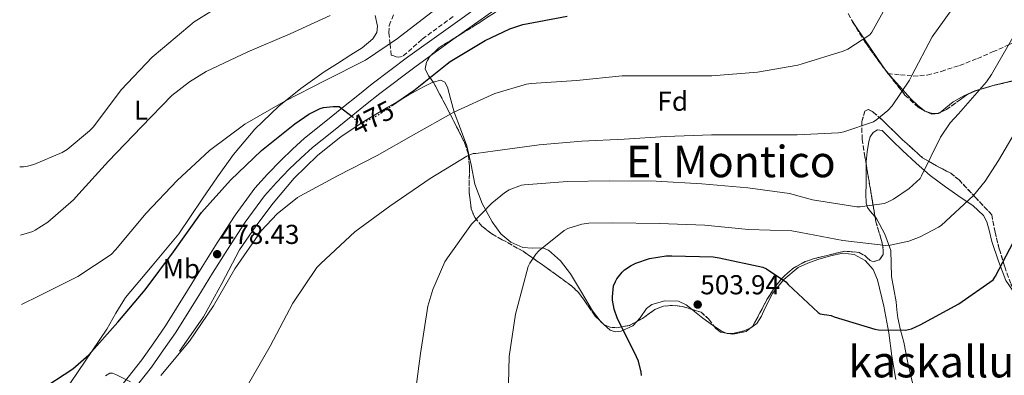
# Model space of a CAD drawing. Units: metres. Extents: x 593584 to 597019, y 4745261 to 4747621.
# Drawn here: x 593610 to 593970, y 4745611 to 4745741 of the extents above; entities that cross this region are included whole.
import ezdxf
from ezdxf.enums import TextEntityAlignment as Align

# ---------------------------------------------------------------- set-up
doc = ezdxf.new("R2010")
doc.units = ezdxf.units.M
doc.header["$MEASUREMENT"] = 0
doc.linetypes.add('DGN Style 3', pattern=[2.435890702152634, 1.739921930109024, -0.6959687720436097])
doc.linetypes.add('DGN Style 5', pattern=[1.217945351076317, 0.5219765790327072, -0.6959687720436097])
for name, color, linetype, lineweight in [('Cota de curva de nivel directora', 7, 'Continuous', 0), ('Cota de punto acotado terreno', 7, 'Continuous', 0), ('Curva de nivel directora', 30, 'Continuous', 30), ('Curva de nivel directora no vista', 30, 'DGN Style 5', 30), ('Curva de nivel intermedia', 30, 'Continuous', 0), ('Etiqueta de uso rústico', 92, 'Continuous', 0), ('Etiqueta de zona arbolada', 92, 'Continuous', 0), ('Línea de asfalto', 7, 'Continuous', 13), ('Línea de cambio de uso (parcela vista)', 92, 'Continuous', 0), ('Punto acotado terreno (símbolo)', 7, 'Continuous', 0), ('Senda', 7, 'DGN Style 3', 0), ('Texto de rotulación de espacio menor sin especificar', 7, 'Continuous', 0), ('Zona arbolada', 92, 'DGN Style 3', 0)]:
    doc.layers.add(name, color=color, linetype=linetype, lineweight=lineweight)
doc.styles.add('Style-Arial', font='arial.ttf')

# ---------------------------------------------------------------- blocks, each defined once
blk = doc.blocks.new('5PATER')
at = {"layer": 'Punto acotado terreno (símbolo)', "linetype": 'Continuous', "lineweight": 0}
h = blk.add_hatch(color=51, dxfattribs=at)
edge = h.paths.add_edge_path()
edge.add_ellipse((0, 0), major_axis=(-0.1095731443231308, -0.1110710700762829), ratio=0.9994222409660317, start_angle=0, end_angle=360)

msp = doc.modelspace()

# ---------------------------------------------------------------- linework, layer by layer
at = {"layer": 'Curva de nivel directora', "color": 30, "linetype": 'Continuous', "lineweight": 30, "flags": 128}
for points, elevation in [([(593745.6799999982, 4745709.590000001), (593753.8200000009, 4745715.199999999), (593766.0799999987, 4745724.960000004), (593767.1399999983, 4745725.800000001), (593780.0300000008, 4745733.480000001), (593789.0199999984, 4745737.760000001), (593793.7900000005, 4745739.33), (593810.0200000001, 4745742.37)], 475), ([(593610.7600000004, 4745602.650000001), (593614.4599999996, 4745604.170000001), (593616.7699999987, 4745605.290000001), (593629.1200000002, 4745613.380000004), (593634.9099999993, 4745618.470000002), (593645.4999999995, 4745630.470000003), (593655.5199999999, 4745642.310000002), (593665.9499999993, 4745656.199999999), (593676.0999999992, 4745670.529999999), (593686.7499999999, 4745682.470000002), (593698.1399999983, 4745693.220000001), (593710.3699999991, 4745703.08), (593715.4599999986, 4745706.600000001), (593719.6499999994, 4745708.640000002), (593720.7699999993, 4745709.03), (593724.3799999993, 4745709.41), (593726.5299999993, 4745709.32), (593731.3199999994, 4745705.670000001)], 475), ([(593837.2099999988, 4745610.920000001), (593837.1199999994, 4745612.130000001), (593836.1600000005, 4745616.16), (593835.4199999986, 4745617.730000002), (593828.2500000002, 4745632.07), (593827.1999999997, 4745635.2), (593826.6199999986, 4745638.470000003), (593826.5899999995, 4745639.779999999), (593827.0099999997, 4745643.810000002), (593827.649999999, 4745645.350000001), (593828.2199999989, 4745646.34), (593830.0799999987, 4745648.74), (593830.9699999982, 4745649.570000002), (593833.409999999, 4745651.240000002), (593835.1399999991, 4745652.070000002), (593840.0999999989, 4745653.7), (593846.2999999993, 4745654.720000002), (593848.3499999989, 4745654.76), (593863.4199999986, 4745654.369999999), (593865.6600000005, 4745654.020000001), (593881.6299999986, 4745650.590000002), (593882.9099999993, 4745649.99), (593890.0099999983, 4745645.190000001), (593890.9099999992, 4745644.260000002), (593901.8899999983, 4745633.99), (593902.6199999992, 4745633.57), (593904.1300000001, 4745633.220000002), (593905.089999999, 4745633.190000001), (593906.6200000001, 4745632.870000001), (593907.7099999987, 4745632.45), (593922.6199999995, 4745627.910000001), (593923.9699999996, 4745627.680000001), (593933.8899999993, 4745627.49), (593935.9999999994, 4745628.070000002), (593939.2299999992, 4745629.439999999), (593953.369999999, 4745637.220000001), (593965.98, 4745645.990000002), (593966.78, 4745647.27), (593974.7199999995, 4745662.430000001)], 500.0000000000003)]:
    msp.add_lwpolyline(points, dxfattribs=dict(at, elevation=elevation))
at = {"layer": 'Curva de nivel directora no vista', "color": 30, "linetype": 'DGN Style 5', "lineweight": 30, "elevation": 475, "flags": 128}
msp.add_lwpolyline([(593731.3199999994, 4745705.670000001), (593731.619999999, 4745705.440000001), (593732.6699999995, 4745704.360000002), (593733.6999999998, 4745703.59), (593735.0700000002, 4745703.359999999), (593740.9599999997, 4745706.340000001), (593745.6799999982, 4745709.590000001)], dxfattribs=at)
at = {"layer": 'Curva de nivel intermedia', "color": 30, "linetype": 'Continuous', "lineweight": 0, "flags": 128}
for points, elevation in [([(593609.6100000015, 4745687.269999999), (593610.9800000017, 4745687.269999999), (593612.4800000016, 4745687.489999999), (593614.7800000014, 4745688.130000001), (593625.1799999997, 4745692.519999999), (593627.0100000001, 4745693.67), (593635.1700000009, 4745700.42), (593636.5800000012, 4745701.96), (593646.7800000004, 4745715.430000001), (593658.0800000015, 4745727.400000001), (593661.9200000014, 4745730.57), (593673.4400000017, 4745740.289999999), (593683.1700000013, 4745746.279999999)], 460), ([(593610.290000001, 4745636.930000001), (593616.7000000015, 4745640.100000001), (593630.9100000006, 4745647.140000001), (593643.0400000009, 4745655.17), (593644.7400000019, 4745656.869999997), (593655.9400000002, 4745670.369999998), (593667.2600000014, 4745682.279999999), (593679.100000001, 4745693.220000001), (593692.0600000006, 4745702.850000001), (593706.6900000023, 4745711.33), (593721.3799999995, 4745718.92), (593736.1600000008, 4745726.310000001), (593747.9400000002, 4745734.24), (593761.6300000007, 4745744.8)], 470), ([(593661.3100000012, 4745610.98), (593671.7400000006, 4745623.489999999), (593680.5700000018, 4745636.390000002), (593688.3800000015, 4745650.02), (593698.0199999998, 4745663.88), (593703.810000001, 4745670.119999998), (593711.2600000009, 4745676.130000001), (593712.1600000017, 4745676.550000001), (593725.8900000001, 4745683.969999999), (593740.4500000001, 4745691.430000001), (593753.7000000002, 4745699.039999999), (593768.5100000006, 4745707.329999999), (593783.5800000001, 4745714.180000001), (593795.1699999997, 4745717.57), (593796.8000000012, 4745717.800000001), (593813.4100000008, 4745718.92), (593830.11, 4745720.55), (593846.1100000015, 4745720.609999998), (593863.0099999995, 4745720.609999998), (593879.6500000005, 4745721.949999999), (593894.4600000008, 4745724.509999999), (593896.0000000009, 4745725.029999999), (593911.0700000004, 4745729.569999999), (593912.8000000004, 4745730.369999999), (593920.7700000011, 4745735.62), (593921.4700000007, 4745736.55), (593926.8500000008, 4745746.21)], 480.0000000000001), ([(593693.0199999996, 4745607.329999999), (593701.2800000008, 4745621.699999999), (593709.5300000008, 4745637.380000002), (593718.4300000013, 4745650.439999999), (593719.8399999995, 4745651.880000001), (593732.2600000004, 4745663.460000002), (593745.1200000016, 4745672.869999999), (593759.8400000003, 4745683.010000001), (593773.2200000001, 4745691.199999998), (593775.6200000007, 4745692.199999999), (593776.6100000008, 4745692.199999999), (593783.7099999997, 4745693.189999999), (593799.7800000008, 4745695.330000001), (593815.3300000009, 4745696.71), (593830.9100000003, 4745697.38), (593846.1400000006, 4745698.34), (593862.8500000008, 4745699.039999999), (593878.3699999996, 4745699.039999999), (593894.1800000013, 4745699.039999999), (593909.28, 4745699.75), (593911.2600000004, 4745700.099999999), (593922.0800000009, 4745703.810000001), (593923.3600000016, 4745704.58), (593927.4200000007, 4745707.91), (593928.9600000008, 4745709.630000002), (593935.3300000011, 4745719.01), (593936.1600000003, 4745720.74), (593943.5800000011, 4745734.849999999), (593952.9900000012, 4745747.869999998)], 485), ([(593609.9500000012, 4745662.289999999), (593614.4599999996, 4745663.689999999), (593615.3300000014, 4745664.099999999), (593619.870000001, 4745667.08), (593629.3100000002, 4745675.21), (593631.2999999995, 4745677.449999999), (593642.110000001, 4745689.32), (593654.2400000015, 4745701.929999999), (593665.280000001, 4745713.38), (593671.7100000016, 4745718.439999998), (593677.8899999997, 4745722.15), (593693.1200000001, 4745729.319999998), (593708.5800000009, 4745735.970000001), (593723.2300000002, 4745742.63)], 465.0000000000001), ([(593754.4000000021, 4745604.07), (593756.3199999998, 4745619.039999999), (593759.010000001, 4745636.26), (593760.8000000014, 4745642.399999999), (593765.2800000008, 4745652.519999998), (593766.1800000014, 4745653.989999998), (593775.0400000018, 4745666.309999999), (593782.3700000009, 4745673.989999999), (593787.0400000003, 4745677.76), (593788.8000000016, 4745678.819999999), (593793.2500000017, 4745680.580000001), (593794.3, 4745680.679999999), (593810.0800000004, 4745681.96), (593825.3800000002, 4745682.149999999), (593842.5900000011, 4745682.08), (593859.3000000013, 4745681.03), (593876.1900000004, 4745679.650000001), (593891.3600000006, 4745677.51), (593899.8099999996, 4745675.23), (593916.0300000003, 4745672.670000001), (593917.2800000019, 4745672.670000001), (593926.0800000018, 4745673.890000001), (593927.070000002, 4745674.239999999), (593929.4400000013, 4745675.429999999), (593935.2300000006, 4745679.329999999), (593939.2000000002, 4745683.010000001), (593939.740000001, 4745684.029999999), (593946.6900000002, 4745698.149999999), (593950.1799999994, 4745703.390000001), (593953.2500000005, 4745706.689999999), (593963.5500000002, 4745718.4), (593965.3400000005, 4745721.09), (593973.1799999994, 4745734.59)], 490.0000000000001), ([(593788.4500000007, 4745602.880000002), (593788.7300000022, 4745617.890000001), (593791.0400000013, 4745633.409999999), (593791.5799999998, 4745635.24), (593795.7400000017, 4745650.849999999), (593796.380000001, 4745652.100000001), (593798.5600000003, 4745655.300000001), (593799.6800000002, 4745656.519999999), (593808.9000000004, 4745663.970000001), (593810.2999999995, 4745664.680000001), (593815.36, 4745666.369999999), (593817.8900000001, 4745666.720000001), (593826.660000001, 4745666.850000001), (593843.8099999994, 4745666.56), (593860.4200000013, 4745665.96), (593876.4200000007, 4745664.42), (593892.190000002, 4745663.869999998), (593895.5500000016, 4745663.229999999), (593910.8800000004, 4745660.29), (593926.5900000016, 4745658.499999999), (593928.1900000018, 4745658.59), (593935.0400000005, 4745660.07), (593939.2600000005, 4745661.630000001), (593945.9800000016, 4745665.189999999), (593946.9100000015, 4745665.890000002), (593958.6900000009, 4745676.800000001), (593963.0100000015, 4745682.020000001), (593967.8700000008, 4745689.67), (593976.0300000014, 4745703.46)], 495), ([(593640.9900000013, 4745610.789999999), (593642.650000002, 4745611.750000001), (593643.5199999993, 4745611.779999999), (593644.770000001, 4745611.369999998), (593650.2100000014, 4745608.65)], 480.0000000000001)]:
    msp.add_lwpolyline(points, dxfattribs=dict(at, elevation=elevation))
at = {"layer": 'Línea de asfalto', "color": 7, "linetype": 'Continuous', "lineweight": 13}
for points in [[(593780.5799999983, 4745748.130000004, 472.6100000000007), (593764.730000001, 4745736.86, 473.1199999999955), (593751.5799999969, 4745727.420000001, 473.4900000000052), (593738.6799999998, 4745717.670000001, 473.8899999999995), (593733.4299999994, 4745713.440000001, 474.1499999999942), (593728.1900000002, 4745709.220000003, 474.529999999999), (593721.050000001, 4745703.490000002, 475.1000000000058), (593713.9099999996, 4745697.760000001, 475.679999999993), (593709.4300000003, 4745693.779999999, 475.9999999999999), (593705.1499999977, 4745689.57, 476.3200000000071), (593700.2800000017, 4745684.670000001, 476.7799999999989), (593695.7399999975, 4745679.460000001, 477.2100000000065), (593688.5100000012, 4745669.619999999, 477.7299999999959), (593681.8500000003, 4745659.430000002, 478.2400000000052), (593676.4400000012, 4745650.720000001, 478.7500000000001), (593671.0299999998, 4745642.02, 479.2599999999949), (593663.0300000003, 4745629.150000001, 479.9700000000012), (593658.6499999971, 4745622.949999999, 480.2499999999999), (593654.2600000015, 4745616.740000002, 480.5399999999937), (593647.4299999987, 4745608.050000002, 480.9600000000065)], [(593650.9099999988, 4745605.230000001, 480.9600000000065), (593657.8500000013, 4745614.060000001, 480.5399999999937), (593662.2999999992, 4745620.369999999, 480.2499999999999), (593666.6900000013, 4745626.570000002, 479.9700000000012), (593674.8299999974, 4745639.660000001, 479.2599999999949), (593680.2399999988, 4745648.36, 478.7500000000001), (593685.620000001, 4745657.02, 478.2400000000052), (593692.1900000003, 4745667.070000002, 477.7299999999959), (593699.2299999989, 4745676.66, 477.2100000000065), (593703.5599999984, 4745681.62, 476.7799999999989), (593708.2999999992, 4745686.400000001, 476.3200000000071), (593712.489999998, 4745690.51, 475.9999999999999), (593716.7999999997, 4745694.340000001, 475.679999999993), (593723.8500000016, 4745700, 475.1000000000058), (593730.9899999986, 4745705.730000001, 474.529999999999), (593736.2399999967, 4745709.960000002, 474.1499999999942), (593741.4299999991, 4745714.140000002, 473.8899999999995), (593754.23, 4745723.810000001, 473.4900000000052), (593767.3299999982, 4745733.220000002, 473.1199999999955), (593783.1199999996, 4745744.450000001, 472.6100000000007)]]:
    msp.add_polyline3d(points, dxfattribs=at)
at = {"layer": 'Línea de cambio de uso (parcela vista)', "color": 92, "linetype": 'Continuous', "lineweight": 0, "extrusion": (-0.3875110216360907, -0.04101287136223934, 0.920952307393373), "elevation": -424343.4655410636, "flags": 128}
msp.add_lwpolyline([(-4656854.426001651, 1004127.39148945), (-4656862.27563986, 1004122.822498794), (-4656871.45352488, 1004117.488886186), (-4656874.12035988, 1004116.055641674)], dxfattribs=at)
at = {"layer": 'Línea de cambio de uso (parcela vista)', "color": 92, "linetype": 'Continuous', "lineweight": 0, "extrusion": (-0.1101861633808722, 0.1618842076535221, 0.9806388288823746), "elevation": 703289.2562336264, "flags": 128}
msp.add_lwpolyline([(-3161291.169363203, -3519409.592324533), (-3161291.169363203, -3519411.130431401)], dxfattribs=at)
at = {"layer": 'Línea de cambio de uso (parcela vista)', "color": 92, "linetype": 'Continuous', "lineweight": 0, "extrusion": (-0.1484733539861762, 0.163340645694876, 0.9753335309626531), "elevation": 687458.7264258536, "flags": 128}
msp.add_lwpolyline([(-3631599.093565603, -3035375.063375532), (-3631599.093565603, -3035376.424275543)], dxfattribs=at)
at = {"layer": 'Línea de cambio de uso (parcela vista)', "color": 92, "linetype": 'Continuous', "lineweight": 0, "extrusion": (-0.3543563114756412, -0.3320165985430536, 0.874183380538248), "elevation": -1785694.489163331, "flags": 128}
msp.add_lwpolyline([(-3057013.106169645, 3215660.601136856), (-3057013.266876037, 3215660.522882496), (-3057013.402226984, 3215660.500847714)], dxfattribs=at)
at = {"layer": 'Línea de cambio de uso (parcela vista)', "color": 92, "linetype": 'Continuous', "lineweight": 0, "extrusion": (-0.04261698119499536, -0.06017306966599908, 0.9972777920924522), "elevation": -310365.9318091653, "flags": 128}
msp.add_lwpolyline([(-2258181.600537096, 4204514.13953202), (-2258183.144098915, 4204513.691989753), (-2258186.712485744, 4204513.579426092)], dxfattribs=at)
at = {"layer": 'Línea de cambio de uso (parcela vista)', "color": 92, "linetype": 'Continuous', "lineweight": 0, "extrusion": (-0.0299793144074379, -0.02382216554036524, 0.9992666036331984), "elevation": -130352.0090455779, "flags": 128}
msp.add_lwpolyline([(-3345982.392069083, 3414829.454940511), (-3345982.633544642, 3414829.159837453), (-3345982.921882457, 3414828.977030248)], dxfattribs=at)
at = {"layer": 'Línea de cambio de uso (parcela vista)', "color": 92, "linetype": 'Continuous', "lineweight": 0}
for points in [[(593625.6299999999, 4745604.550000001, 476.7100000000065), (593633.5999999996, 4745616.210000001, 475.0800000000018), (593641.5, 4745627.91, 473.6399999999995), (593644.7800000003, 4745633.800000001, 473.3600000000006), (593648.3499999996, 4745639.5, 473.320000000007), (593658.0800000001, 4745651.109999999, 473.2599999999948), (593667.8099999996, 4745662.730000001, 473.1900000000023), (593672.0999999996, 4745669.100000001, 472.9400000000023), (593676.3899999997, 4745675.460000001, 472.679999999993), (593682.0700000003, 4745683.680000001, 472.1100000000006), (593687.9100000003, 4745691.779999999, 471.4600000000065), (593695.6299999999, 4745701.07, 470.9499999999971), (593704.4199999999, 4745709.449999999, 470.4400000000023), (593712.5700000003, 4745715.980000001, 469.9199999999983), (593721.0599999996, 4745721.99, 469.2899999999936), (593725.9500000002, 4745725.140000001, 468.7100000000065), (593730.8499999996, 4745728.26, 468.070000000007), (593734.9500000002, 4745730.789999999, 467.75), (593738.9100000003, 4745734.15, 467.429999999993), (593740.3200000003, 4745736.42, 467.1699999999983), (593740.5800000001, 4745738.76, 466.7899999999936), (593739.7000000002, 4745742.699999999, 465.9499999999971)], [(593940.8033999996, 4745707.775599999, 487.2393000000012), (593938.2199999997, 4745709.850000001, 486.9799999999959), (593935.79, 4745712.17, 486.679999999993), (593931.5999999996, 4745716.779999999, 485.2700000000041), (593928.3027999997, 4745720.4078, 484.1603999999934)], [(593994.0943, 4745718.015500001, 498.459799999997), (593992.6900000004, 4745718.890000001, 498.1300000000047), (593986.1900000004, 4745720.24, 496.2599999999948), (593979.7000000002, 4745720.17, 494.3600000000006), (593974.5099999999, 4745719.17, 492.8399999999965), (593969.3300000001, 4745717.930000001, 491.4100000000035), (593965.8298000004, 4745717.000600001, 490.8623999999982)], [(593760.9978, 4745718.256899999, 477.5899999999965), (593760.5700000003, 4745718.140000001, 477.5899999999965), (593757.3899999997, 4745716.52, 477.5899999999965), (593754.7199999997, 4745715.060000001, 476.8300000000018), (593752.0700000003, 4745713.58, 476.070000000007), (593748.3600000005, 4745711.439999999, 475), (593744.3099999996, 4745709.100000001, 474.2599999999948), (593736.5899999999, 4745704.550000001, 474.6600000000035)], [(593822.0878999997, 4745630.931, 499.4545999999973), (593819.2699999996, 4745634.600000001, 498.8399999999965), (593815.25, 4745641.4, 497.9499999999971), (593811.2100000001, 4745648.17, 497.1699999999983), (593807.5700000003, 4745652.859999999, 497.070000000007), (593803.1399999997, 4745656.810000001, 496.9799999999959), (593800.9500000002, 4745657.600000001, 496.7100000000065), (593797.2800000003, 4745657.5, 496.1100000000006), (593793.7400000002, 4745657.83, 495.320000000007), (593789.4199999999, 4745659.76, 493.8800000000047), (593785.6699999999, 4745662.83, 492.5), (593782.5, 4745667.119999999, 491.5099999999948), (593778.8399999999, 4745673.84, 490.2700000000041), (593776.2599999999, 4745680.939999999, 488.8500000000058), (593774.8499999996, 4745688.02, 487.1499999999942), (593773.3200000003, 4745695.02, 485.2700000000041), (593770.9800000006, 4745701.189999999, 483.179999999993), (593768.5899999999, 4745707.310000001, 481.0399999999936), (593767.4299999997, 4745711.84, 480.0099999999948), (593766.2199999997, 4745716.460000001, 479.0599999999977), (593765.2699999996, 4745718.210000001, 478.2100000000065), (593763.79, 4745719.02, 477.5899999999965), (593760.9978, 4745718.256899999, 477.5899999999965)], [(593965.8298000004, 4745717.000600001, 490.8623999999982), (593964.2800000003, 4745716.59, 490.6199999999953), (593959.2199999997, 4745715.050000001, 490.2599999999948), (593955.1500000004, 4745713.24, 490.1000000000058), (593951.2800000003, 4745711.09, 489.8099999999977), (593948.5999999996, 4745708.890000001, 489.1999999999971), (593946.3602, 4745707.110099999, 488.5782999999938)], [(593946.3602, 4745707.110099999, 488.5782999999938), (593945.9699999997, 4745706.800000001, 488.4700000000012), (593943.4299999997, 4745706.57, 487.8500000000058), (593941.0697999997, 4745707.6195, 487.2880000000005)], [(593736.5899999999, 4745704.550000001, 474.6600000000035), (593734.8399999999, 4745703.4, 475), (593727.3200000003, 4745698.449999999, 476.6100000000006), (593718.5999999996, 4745691.5, 478.6100000000006), (593710.1100000005, 4745683.09, 479.0299999999989), (593702.4100000003, 4745673.960000001, 479.4400000000023), (593695.9900000002, 4745665.58, 480.2100000000065), (593690.0599999996, 4745656.880000001, 480.9799999999959), (593683.54, 4745644.600000001, 480.9700000000012), (593676.8700000001, 4745632.430000001, 480.9799999999959), (593668.0599999996, 4745619.83, 481.6300000000047)], [(593919.4616, 4745688.228599999, 488.7253000000055), (593919.4699999997, 4745689.07, 488.6000000000058), (593919.79, 4745692.82, 488.0899999999965), (593920.4299999997, 4745696.560000001, 487.570000000007), (593920.9600000001, 4745698.26, 487.320000000007), (593921.9699999997, 4745699.82, 487.0599999999977), (593923.6299999999, 4745700.84, 486.820000000007), (593925.2999999998, 4745700.59, 486.679999999993), (593929, 4745696.960000001, 487.1699999999983), (593932.7199999997, 4745693.289999999, 488.2100000000065), (593937.7000000002, 4745688.640000001, 489.5500000000029), (593942.8300000001, 4745684.140000001, 490.9600000000065), (593948.4800000006, 4745679.970000001, 492.7200000000012), (593954.2199999997, 4745675.949999999, 494.3600000000006), (593958.5, 4745673.17, 495.2700000000041), (593962.3499999996, 4745669.550000001, 496.1499999999942), (593963.5800000001, 4745667.220000001, 496.570000000007), (593964.54, 4745663.59, 497.1999999999971), (593965.4199999999, 4745659.949999999, 497.8099999999977), (593967.8700000001, 4745652.800000001, 498.820000000007), (593970.54, 4745645.680000001, 499.8600000000006), (593972.9699999997, 4745642.210000001, 500.6699999999983), (593974.0215999996, 4745641.284700001, 500.9383999999991)], [(593922.7259000001, 4745669.0198, 492.4575000000041), (593920.9500000002, 4745671.119999999, 492.1100000000006), (593919.8799999999, 4745672.470000001, 491.9199999999983), (593919.4100000003, 4745673.970000001, 491.6699999999983), (593919.3799999999, 4745677.439999999, 490.7700000000041), (593919.4100000003, 4745681.01, 489.8800000000047), (593919.4299999997, 4745685.039999999, 489.1999999999971), (593919.4616, 4745688.228599999, 488.7253000000055)], [(593936.4299999997, 4745608.24, 502.6100000000006), (593934.7300000006, 4745615.619999999, 501.5500000000029), (593933.29, 4745623.09, 500.4400000000023), (593931.9900000002, 4745627.529999999, 499.6499999999942), (593930.9900000002, 4745632.050000001, 498.9600000000065), (593930.7000000002, 4745634.960000001, 498.6399999999995), (593930.4100000003, 4745637.869999999, 498.320000000007), (593929.5800000001, 4745642.539999999, 497.6199999999953), (593928.75, 4745647.210000001, 496.9199999999983), (593928.6200000001, 4745651.949999999, 496.0099999999948), (593928.4299999997, 4745656.689999999, 495), (593926.2699999996, 4745662.710000001, 493.7599999999948), (593923.25, 4745668.4, 492.5599999999977), (593922.7259000001, 4745669.0198, 492.4575000000041)], [(593930.25, 4745609.449999999, 502.5500000000029), (593928.8499999996, 4745618, 501.320000000007), (593927.75, 4745626.600000001, 500.179999999993), (593925.8799999999, 4745636.32, 499.0200000000041), (593923.5899999999, 4745645.99, 497.9400000000023), (593922.04, 4745649.76, 497.5399999999936), (593919.0499999998, 4745653.029999999, 497.2400000000052), (593915.0099999999, 4745655.25, 497.179999999993), (593910.9199999999, 4745655.66, 497.429999999993), (593906.3399999999, 4745654.789999999, 498.0399999999936), (593901.7699999996, 4745653.42, 498.6399999999995), (593898.0800000001, 4745652.109999999, 498.8600000000006), (593894.54, 4745650.41, 499.0899999999965), (593889.3700000001, 4745646.119999999, 499.6999999999971), (593885.1299999999, 4745641, 500.5), (593882.3899999997, 4745635.480000001, 501.4199999999983), (593881.1600000003, 4745632.609999999, 501.8899999999995), (593879.3700000001, 4745629.99, 502.3600000000006), (593877.2000000002, 4745628.34, 502.8099999999977), (593877.0203, 4745628.266000001, 502.8372999999993)], [(593855.7070000004, 4745635.1426, 502.7716999999975), (593853.5800000001, 4745636.84, 502.5500000000029), (593850.7100000001, 4745638.119999999, 502.3800000000047), (593845.7000000002, 4745638.279999999, 502.1699999999983), (593841.0300000003, 4745636.970000001, 501.9100000000035), (593839.0599999996, 4745635.41, 501.6499999999942), (593836.7000000002, 4745632, 501.1100000000006), (593835.4594000002, 4745630.6724, 500.8902999999991)], [(593863.7830999997, 4745628.9608, 503.1817000000011), (593863.1799999997, 4745629.359999999, 503.179999999993), (593859.7199999997, 4745631.91, 503.1199999999953), (593856.6500000004, 4745634.390000001, 502.8699999999953), (593855.7070000004, 4745635.1426, 502.7716999999975)], [(593835.4594000002, 4745630.6724, 500.8902999999991), (593833.9900000002, 4745629.100000001, 500.6300000000047), (593829.8099999996, 4745627.180000001, 500.3899999999995), (593827.6100000005, 4745626.880000001, 500.2899999999936), (593825.7400000002, 4745627.5, 500.1199999999953), (593822.25, 4745630.720000001, 499.4900000000052), (593822.0878999997, 4745630.931, 499.4545999999973)], [(593877.0203, 4745628.266000001, 502.8372999999993), (593874.7000000002, 4745627.310000001, 503.1900000000023), (593870.6299999999, 4745626.32, 503.2899999999936), (593868.9811000006, 4745626.3444, 503.2412999999942)]]:
    msp.add_polyline3d(points, dxfattribs=at)
at = {"layer": 'Senda', "color": 7, "linetype": 'DGN Style 3', "lineweight": 0}
msp.add_polyline3d([(593927.4099999996, 4745721.390000001, 483.8600000000006), (593932.0499999998, 4745720.939999999, 484.7599999999948), (593936.6900000002, 4745720.49, 485.6499999999943), (593941.8199999998, 4745720.840000001, 486.6199999999953), (593946.9299999995, 4745722.220000003, 487.5099999999948), (593953.6499999984, 4745724.41, 488.1699999999984), (593960.1799999997, 4745726.890000002, 488.7200000000012), (593965.7499999997, 4745729.320000002, 489.6199999999955), (593971.3099999985, 4745731.76, 490.6399999999995), (593975.6299999993, 4745733.800000001, 491.7400000000054), (593980.1399999997, 4745735.15, 492.6300000000046), (593986.4499999996, 4745735.790000002, 493.1699999999983), (593992.7500000006, 4745736.430000002, 493.7200000000013)], dxfattribs=at)
at = {"layer": 'Zona arbolada', "color": 92, "linetype": 'DGN Style 3', "lineweight": 0, "extrusion": (-0.1268253568821689, 0.1623350003465117, 0.9785513152176581), "elevation": 695546.0385800262, "flags": 128}
msp.add_lwpolyline([(-3389719.159045841, -3301610.665145095), (-3389719.15904584, -3301613.555876717)], dxfattribs=at)
at = {"layer": 'Zona arbolada', "color": 92, "linetype": 'DGN Style 3', "lineweight": 0, "extrusion": (-0.1974822394176451, 0.1157168821748941, 0.9734528074304958), "elevation": 432341.9192129422, "flags": 128}
msp.add_lwpolyline([(-4394825.380071632, -1836599.408442415), (-4394825.380071632, -1836599.725628369)], dxfattribs=at)
at = {"layer": 'Zona arbolada', "color": 92, "linetype": 'DGN Style 3', "lineweight": 0, "extrusion": (0.6358613840286553, 0.2926515212927967, 0.7141676185505577), "elevation": 1766833.067702621, "flags": 128}
msp.add_lwpolyline([(4062682.821276947, -1801951.192210832), (4062692.689966145, -1801954.860914738), (4062701.635437065, -1801958.285324109)], dxfattribs=at)
at = {"layer": 'Zona arbolada', "color": 92, "linetype": 'DGN Style 3', "lineweight": 0, "extrusion": (0.02723470481796495, 0.05641727529776362, 0.9980357518152617), "elevation": 284411.1357425835, "flags": 128}
msp.add_lwpolyline([(1528273.200452568, -4522959.209420686), (1528272.399239233, -4522958.783861843), (1528270.147247473, -4522958.304348432), (1528268.066620948, -4522958.912518676)], dxfattribs=at)
at = {"layer": 'Zona arbolada', "color": 92, "linetype": 'DGN Style 3', "lineweight": 0, "extrusion": (0.01742004244281502, -0.002914483269375006, 0.9998440117881204), "elevation": -2982.934884507487, "flags": 128}
msp.add_lwpolyline([(4778566.556441202, 197339.9849885767), (4778566.556441203, 197339.2715992715)], dxfattribs=at)
at = {"layer": 'Zona arbolada', "color": 92, "linetype": 'DGN Style 3', "lineweight": 0}
for points in [[(593919.1453, 4745795.7796, 470.7899999999936), (593919.2599999999, 4745796.039999999, 470.7700000000041), (593920.0800000001, 4745800.800000001, 470.4700000000012), (593919.4800000006, 4745803.52, 470.2899999999936), (593918.5599999996, 4745804.680000001, 470.179999999993), (593916.6200000001, 4745805.699999999, 470.0299999999989), (593914.2800000003, 4745806.060000001, 469.8600000000006), (593909.2800000003, 4745805.25, 469.5800000000018), (593906.4000000004, 4745803.91, 469.4799999999959), (593899.7800000003, 4745798.300000001, 469.4199999999983), (593893.1799999997, 4745792.27, 469.4199999999983), (593888.1600000003, 4745789.380000001, 469.4199999999983), (593879.8700000001, 4745786.220000001, 469.3500000000058), (593871.5899999999, 4745783.050000001, 469.4199999999983), (593859.75, 4745778.439999999, 470.1100000000006), (593847.9100000003, 4745773.83, 471.0200000000041), (593829.3700000001, 4745766.550000001, 472.2599999999948), (593810.8499999996, 4745759.17, 473.3800000000047), (593801.9100000003, 4745755.029999999, 473.75), (593793.3600000005, 4745750.16, 473.9700000000012), (593776.5499999998, 4745739.210000001, 474.3399999999965), (593763.0199999996, 4745730.83, 474.7599999999948), (593759.7000000002, 4745727.609999999, 474.9100000000035)], [(593906.1500000004, 4745756.359999999, 478.4400000000023), (593914.5, 4745740.369999999, 481.1499999999942), (593919.2800000003, 4745732.630000001, 482.4100000000035), (593924.7699999996, 4745724.930000001, 483.8800000000047), (593933.6600000003, 4745713.550000001, 486.9199999999983), (593938.5, 4745709.119999999, 488.5299999999989), (593941.0700000003, 4745707.619999999, 489.2299999999959), (593943.7800000003, 4745706.76, 489.8300000000018), (593945.6100000005, 4745706.779999999, 490.179999999993), (593948.8600000005, 4745708.210000001, 490.7400000000052), (593953.9199999999, 4745711.960000001, 491.5200000000041), (593956.5499999998, 4745713.76, 491.8999999999942), (593959.2699999996, 4745715.01, 492.2599999999948), (593965.8300000001, 4745717, 493.0299999999989), (593972.4500000002, 4745718.529999999, 493.8000000000029)], [(593970.1600000003, 4745650.77, 499.8500000000058), (593968.1799999997, 4745657.26, 498.8399999999965), (593966.6100000005, 4745663.41, 498.2899999999936), (593965.4100000003, 4745669.77, 498.0899999999965), (593959.4299999997, 4745676.130000001, 497.2599999999948), (593953.4400000004, 4745682.5, 496.4199999999983), (593950.4000000004, 4745684.960000001, 495.8000000000029), (593945.1900000004, 4745687.67, 494.25), (593940.1299999999, 4745690.57, 492.5800000000018), (593932.5300000003, 4745697.42, 489.9600000000065), (593925.1500000004, 4745704.58, 487.3399999999965), (593921.8300000001, 4745707.449999999, 486.4100000000035), (593920.1600000003, 4745708.27, 486.0099999999948), (593919.0099999999, 4745707.720000001, 485.7400000000052), (593917.8399999999, 4745703.869999999, 485.8000000000029), (593917.9699999997, 4745697.4, 487.2200000000012), (593919.0099999999, 4745690.949999999, 489), (593920.9800000006, 4745679.08, 492.1100000000006), (593923.04, 4745667.210000001, 495.1399999999995), (593924.8300000001, 4745661.210000001, 495.7400000000052), (593925.5999999996, 4745658.180000001, 495.8699999999953), (593925.6699999999, 4745655.17, 496.2299999999959), (593924.3099999996, 4745653.32, 497.0399999999936), (593922.1500000004, 4745652.550000001, 497.8999999999942), (593920.8600000005, 4745653.029999999, 498.2700000000041), (593918.9500000002, 4745654.810000001, 498.6300000000047), (593916.8300000001, 4745656.01, 498.4100000000035), (593914.2100000001, 4745656.230000001, 497.6699999999983), (593911.5899999999, 4745656.449999999, 496.9400000000023), (593905.9900000002, 4745655.08, 497.7400000000052), (593900.3899999997, 4745653.699999999, 498.5399999999936), (593897.1200000001, 4745652.609999999, 499.0899999999965), (593892.6100000005, 4745650.07, 500.0899999999965), (593888.6699999999, 4745646.600000001, 501.1000000000058), (593885.7000000002, 4745642.77, 502), (593883.0999999996, 4745638.730000001, 502.6999999999971), (593880.5700000003, 4745633.83, 502.8000000000029), (593877.8600000005, 4745628.930000001, 502.6999999999971), (593875.4699999997, 4745627.039999999, 502.7799999999989), (593870.6200000001, 4745626.07, 502.9400000000023), (593866.1399999997, 4745626.82, 503.0200000000041), (593864.3200000003, 4745628.230000001, 502.9900000000052), (593861.9100000003, 4745631.51, 502.8699999999953), (593859.04, 4745634.119999999, 502.7599999999948), (593852.1299999999, 4745636.24, 502.8099999999977), (593848.5499999998, 4745636.619999999, 502.8399999999965), (593845.2199999997, 4745636.359999999, 502.7599999999948), (593842.0700000003, 4745635.060000001, 502.4499999999971), (593837.5199999996, 4745631.800000001, 501.5899999999965), (593832.8600000005, 4745629.25, 500.5800000000018), (593828.1600000003, 4745628.41, 499.4700000000012), (593825.7599999999, 4745628.600000001, 498.929999999993), (593823.5800000001, 4745629.51, 498.6000000000058), (593820.2199999997, 4745632.710000001, 498.2899999999936), (593816.2199999997, 4745638.529999999, 497.9499999999971), (593814.1200000001, 4745641.34, 497.8000000000029), (593811.6200000001, 4745643.720000001, 497.6399999999995), (593802.79, 4745650.16, 497.2200000000012), (593793.8899999997, 4745656.390000001, 496.7400000000052), (593786.2300000006, 4745660.640000001, 495.320000000007), (593782.4000000004, 4745662.810000001, 494.1399999999995), (593778.7199999997, 4745665.609999999, 492.8399999999965), (593776.1900000004, 4745668.779999999, 491.6199999999953), (593774.9100000003, 4745671.890000001, 490.5200000000041), (593774.1299999999, 4745677.850000001, 488.5399999999936), (593774.2400000002, 4745687.26, 485.5299999999989), (593773.8499999996, 4745691.83, 484.070000000007), (593772.5099999999, 4745696.07, 482.6600000000035), (593766.9400000004, 4745707.09, 479.0399999999936), (593761.1200000001, 4745718.09, 475.8800000000047), (593759.2599999999, 4745720.630000001, 475.3600000000006), (593758.0499999998, 4745723.140000001, 475.1100000000006), (593758.5300000003, 4745725.609999999, 475), (593759.7000000002, 4745727.609999999, 474.9100000000035), (593763.0199999996, 4745730.83, 474.7599999999948), (593776.5499999998, 4745739.210000001, 474.3399999999965), (593793.3600000005, 4745750.16, 473.9700000000012)], [(593768.2199999997, 4745742.25, 474.5099999999948), (593756.7699999996, 4745733.890000001, 474.2200000000012), (593753.1900000004, 4745730.630000001, 474.1300000000047), (593749.6699999999, 4745727.619999999, 474.0200000000041), (593748.4500000002, 4745727.4, 474.1499999999942), (593747.3600000005, 4745727.560000001, 473.8300000000018), (593746.5, 4745727.850000001, 472.6499999999942), (593745.6299999999, 4745728.140000001, 471.4600000000065), (593745.1900000004, 4745732.199999999, 470.9499999999971), (593744.7400000002, 4745736.26, 470.4400000000023), (593744.8600000005, 4745739.01, 470.0800000000018), (593746.4400000004, 4745742.939999999, 469.5500000000029)], [(593748.4500000002, 4745727.4, 474.1499999999942), (593747.3600000005, 4745727.560000001, 473.8300000000018), (593746.5, 4745727.850000001, 472.6499999999942), (593745.6299999999, 4745728.140000001, 471.4600000000065), (593745.1900000004, 4745732.199999999, 470.9499999999971), (593744.7400000002, 4745736.26, 470.4400000000023), (593744.8600000005, 4745739.01, 470.0800000000018), (593746.4400000004, 4745742.939999999, 469.5500000000029)], [(593768.2199999997, 4745742.25, 474.5099999999948), (593756.7699999996, 4745733.890000001, 474.2200000000012), (593753.1900000004, 4745730.630000001, 474.1300000000047), (593749.6699999999, 4745727.619999999, 474.0200000000041), (593748.4500000002, 4745727.4, 474.1499999999942)], [(593926.5613000002, 4745722.6369, 484.492499999993), (593924.7699999996, 4745724.930000001, 483.8800000000047), (593919.2800000003, 4745732.630000001, 482.4100000000035), (593914.5, 4745740.369999999, 481.1499999999942), (593914.1067000004, 4745741.1231, 481.0224000000017)], [(593759.7000000002, 4745727.609999999, 474.9100000000035), (593758.5300000003, 4745725.609999999, 475), (593758.0499999998, 4745723.140000001, 475.1100000000006), (593759.2599999999, 4745720.630000001, 475.3600000000006), (593760.9978, 4745718.256899999, 475.8457999999956)], [(593940.8033999996, 4745707.775599999, 489.1573999999965), (593938.5, 4745709.119999999, 488.5299999999989), (593933.6600000003, 4745713.550000001, 486.9199999999983), (593928.3027999997, 4745720.4078, 485.0880000000034)], [(593994.0943, 4745718.015500001, 498.5822999999946), (593993.3799999999, 4745718.34, 498.2799999999989), (593988.5199999996, 4745719.689999999, 496.6300000000047), (593983.2300000006, 4745719.9, 495.4199999999983), (593972.4500000002, 4745718.529999999, 493.8000000000029), (593965.8298000004, 4745717.000600001, 493.0299999999989)], [(593760.9978, 4745718.256899999, 475.8457999999956), (593761.1200000001, 4745718.09, 475.8800000000047), (593766.9400000004, 4745707.09, 479.0399999999936), (593772.5099999999, 4745696.07, 482.6600000000035), (593773.8499999996, 4745691.83, 484.070000000007), (593774.2400000002, 4745687.26, 485.5299999999989), (593774.1299999999, 4745677.850000001, 488.5399999999936), (593774.9100000003, 4745671.890000001, 490.5200000000041), (593776.1900000004, 4745668.779999999, 491.6199999999953), (593778.7199999997, 4745665.609999999, 492.8399999999965), (593782.4000000004, 4745662.810000001, 494.1399999999995), (593786.2300000006, 4745660.640000001, 495.320000000007), (593793.8899999997, 4745656.390000001, 496.7400000000052), (593802.79, 4745650.16, 497.2200000000012), (593811.6200000001, 4745643.720000001, 497.6399999999995), (593814.1200000001, 4745641.34, 497.8000000000029), (593816.2199999997, 4745638.529999999, 497.9499999999971), (593820.2199999997, 4745632.710000001, 498.2899999999936), (593822.0878999997, 4745630.931, 498.4622999999993)], [(593965.8298000004, 4745717.000600001, 493.0299999999989), (593959.2699999996, 4745715.01, 492.2599999999948), (593956.5499999998, 4745713.76, 491.8999999999942), (593953.9199999999, 4745711.960000001, 491.5200000000041), (593948.8600000005, 4745708.210000001, 490.7400000000052), (593946.3602, 4745707.110099999, 490.3092999999935)], [(593919.4616, 4745688.228599999, 489.7130000000034), (593919.0099999999, 4745690.949999999, 489), (593917.9699999997, 4745697.4, 487.2200000000012), (593917.8399999999, 4745703.869999999, 485.8000000000029), (593919.0099999999, 4745707.720000001, 485.7400000000052), (593920.1600000003, 4745708.27, 486.0099999999948), (593921.8300000001, 4745707.449999999, 486.4100000000035), (593925.1500000004, 4745704.58, 487.3399999999965), (593932.5300000003, 4745697.42, 489.9600000000065), (593940.1299999999, 4745690.57, 492.5800000000018), (593945.1900000004, 4745687.67, 494.25), (593950.4000000004, 4745684.960000001, 495.8000000000029), (593953.4400000004, 4745682.5, 496.4199999999983), (593959.4299999997, 4745676.130000001, 497.2599999999948), (593965.4100000003, 4745669.77, 498.0899999999965), (593966.6100000005, 4745663.41, 498.2899999999936), (593968.1799999997, 4745657.26, 498.8399999999965), (593970.1600000003, 4745650.77, 499.8500000000058), (593972.4600000001, 4745644.4, 501.0800000000018), (593974.0215999996, 4745641.284700001, 501.6083999999974)], [(593946.3602, 4745707.110099999, 490.3092999999935), (593945.6100000005, 4745706.779999999, 490.179999999993), (593943.7800000003, 4745706.76, 489.8300000000018), (593941.0697999997, 4745707.6195, 489.2299999999959)], [(593877.0203, 4745628.266000001, 502.728099999993), (593877.8600000005, 4745628.930000001, 502.6999999999971), (593880.5700000003, 4745633.83, 502.8000000000029), (593883.0999999996, 4745638.730000001, 502.6999999999971), (593885.7000000002, 4745642.77, 502), (593888.6699999999, 4745646.600000001, 501.1000000000058), (593892.6100000005, 4745650.07, 500.0899999999965), (593897.1200000001, 4745652.609999999, 499.0899999999965), (593900.3899999997, 4745653.699999999, 498.5399999999936), (593905.9900000002, 4745655.08, 497.7400000000052), (593911.5899999999, 4745656.449999999, 496.9400000000023), (593914.2100000001, 4745656.230000001, 497.6699999999983), (593916.8300000001, 4745656.01, 498.4100000000035), (593918.9500000002, 4745654.810000001, 498.6300000000047), (593920.8600000005, 4745653.029999999, 498.2700000000041), (593922.1500000004, 4745652.550000001, 497.8999999999942), (593924.3099999996, 4745653.32, 497.0399999999936), (593925.6699999999, 4745655.17, 496.2299999999959), (593925.5999999996, 4745658.180000001, 495.8699999999953), (593924.8300000001, 4745661.210000001, 495.7400000000052), (593923.04, 4745667.210000001, 495.1399999999995), (593922.7259000001, 4745669.0198, 494.6779999999999)], [(593835.4594000002, 4745630.6724, 501.1434000000008), (593837.5199999996, 4745631.800000001, 501.5899999999965), (593842.0700000003, 4745635.060000001, 502.4499999999971), (593845.2199999997, 4745636.359999999, 502.7599999999948), (593848.5499999998, 4745636.619999999, 502.8399999999965), (593852.1299999999, 4745636.24, 502.8099999999977), (593855.7070000004, 4745635.1426, 502.7841000000044)], [(593855.7070000004, 4745635.1426, 502.7841000000044), (593859.04, 4745634.119999999, 502.7599999999948), (593861.9100000003, 4745631.51, 502.8699999999953), (593863.7830999997, 4745628.9608, 502.9633000000031)], [(593822.0878999997, 4745630.931, 498.4622999999993), (593823.5800000001, 4745629.51, 498.6000000000058), (593825.7599999999, 4745628.600000001, 498.929999999993), (593828.1600000003, 4745628.41, 499.4700000000012), (593832.8600000005, 4745629.25, 500.5800000000018), (593835.4594000002, 4745630.6724, 501.1434000000008)], [(593868.9811000006, 4745626.3444, 502.969299999997), (593870.6200000001, 4745626.07, 502.9400000000023), (593875.4699999997, 4745627.039999999, 502.7799999999989), (593877.0203, 4745628.266000001, 502.728099999993)]]:
    msp.add_polyline3d(points, dxfattribs=at)

# ---------------------------------------------------------------- block references
at = {"layer": 'Punto acotado terreno (símbolo)', "color": 7, "linetype": 'Continuous', "lineweight": 0, "xscale": 10, "yscale": 10, "zscale": 10}
for p in [(593681.8900000006, 4745655.33, 478.4299999999935), (593857.7899999982, 4745636.9, 503.9400000000023)]:
    msp.add_blockref('5PATER', p, dxfattribs=at)

# ---------------------------------------------------------------- texts
at = {"layer": 'Cota de curva de nivel directora', "color": 7, "linetype": 'Continuous', "lineweight": 0, "style": 'Style-Arial'}
msp.add_text('475', height=7.000000000000002, rotation=26.81362, dxfattribs=at).set_placement((593738.7809862703, 4745705.238204959, 475), align=Align.MIDDLE_CENTER)
at = {"layer": 'Cota de punto acotado terreno', "color": 7, "linetype": 'Continuous', "lineweight": 0, "style": 'Style-Arial'}
for s, p in [('478.43', (593682.8500000018, 4745659.08, 478.429999999993)), ('503.94', (593858.7499999999, 4745640.65, 503.9400000000023))]:
    msp.add_text(s, height=7.000000000000002, dxfattribs=at).set_placement(p)
at = {"layer": 'Etiqueta de uso rústico', "color": 92, "linetype": 'Continuous', "lineweight": 0, "style": 'Style-Arial'}
for s, p in [('L', (593654.0214203794, 4745708.040010001, 463.2200000000012)), ('Mb', (593668.7902462418, 4745650.030010001, 476.6300000000047))]:
    msp.add_text(s, height=7.000000000000002, dxfattribs=at).set_placement(p, align=Align.MIDDLE_CENTER)
at = {"layer": 'Etiqueta de zona arbolada', "color": 92, "linetype": 'Continuous', "lineweight": 0, "style": 'Style-Arial'}
msp.add_text('Fd', height=7.000000000000002, dxfattribs=at).set_placement((593848.6474413665, 4745711.300010001, 482.1000000000058), align=Align.MIDDLE_CENTER)
at = {"layer": 'Texto de rotulación de espacio menor sin especificar', "color": 7, "linetype": 'Continuous', "lineweight": 0, "style": 'Style-Arial'}
for s, p in [('El Montico', (593869.9253140995, 4745689.230010001, 487.6699999999983)), ('kaskallukoa', (593956.8036035553, 4745616.010010001, 501.5099999999948))]:
    msp.add_text(s, height=11.5, dxfattribs=at).set_placement(p, align=Align.MIDDLE_CENTER)

doc.saveas('drawing.dxf')
